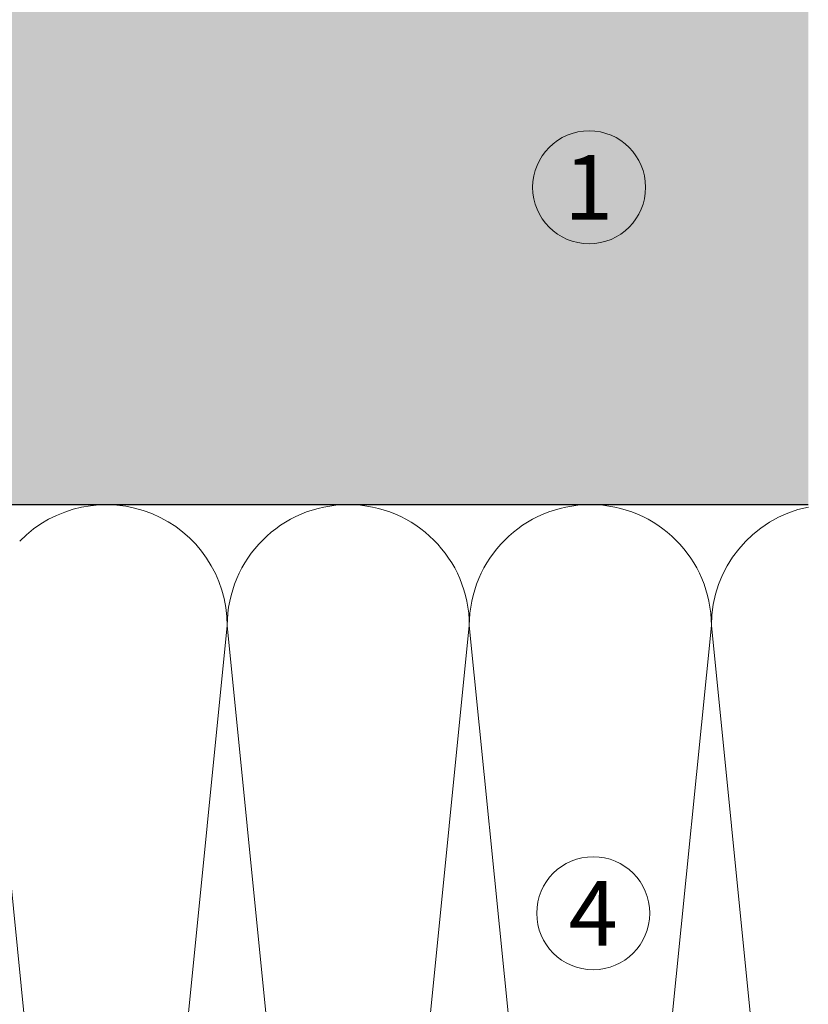
# Model space of a CAD drawing. Units: millimetres. Extents: x 2211 to 6119, y 1217 to 3874.
# Drawn here: x 2509 to 2607, y 3616 to 3738 of the extents above; entities that cross this region are included whole.
import ezdxf

# ---------------------------------------------------------------- set-up
doc = ezdxf.new("R2010")
doc.units = ezdxf.units.MM
doc.layers.add('90%', color=7, linetype='Continuous', transparency=0.9)
for name, color, linetype, lineweight in [('Breite Volllinie', 7, 'Continuous', 30), ('Schmale Volllinie', 7, 'Continuous', 13), ('Schmale Volllinie_Grau', 252, 'Continuous', 13), ('Text', 7, 'Continuous', 13)]:
    doc.layers.add(name, color=color, linetype=linetype, lineweight=lineweight)
doc.styles.get("Standard").update_dxf_attribs({"font": 'arial.ttf'})

msp = doc.modelspace()

# ---------------------------------------------------------------- hatches: boundary and pattern name
at = {"layer": '90%'}
h = msp.add_hatch(color=256, dxfattribs=at)
h.dxf.hatch_style = 1
h.paths.add_polyline_path([(2326.87, 3762.85), (2326.87, 3677.85), (2607.1, 3677.85), (2607.1, 3762.85)])

# ---------------------------------------------------------------- linework, layer by layer
at = {"layer": 'Breite Volllinie'}
msp.add_line((2326.87, 3677.85), (2607.1, 3677.85), dxfattribs=at)
at = {"layer": 'Schmale Volllinie'}
msp.add_lwpolyline([(2326.87, 3677.85), (2607.1, 3677.85)], dxfattribs=at)
for centre in [(2579.94, 3717.19), (2580.45, 3627.2)]:
    msp.add_circle(centre, 7, dxfattribs=at)
at = {"layer": 'Schmale Volllinie_Grau'}
for p, q in [((2520.09, 3512.85), (2505.09, 3662.85)), ((2535.09, 3662.85), (2520.09, 3512.85)), ((2550.09, 3512.85), (2535.09, 3662.85)), ((2565.09, 3662.85), (2550.09, 3512.85)), ((2580.09, 3512.85), (2565.09, 3662.85)), ((2595.09, 3662.85), (2580.09, 3512.85)), ((2607.1, 3542.66), (2595.09, 3662.85))]:
    msp.add_line(p, q, dxfattribs=at)
for centre, start, end in [((2520.09, 3662.85), 0, 135.6018), ((2550.09, 3662.85), 0, 180), ((2580.09, 3662.85), 0, 180), ((2610.09, 3662.85), 101.4629, 180)]:
    msp.add_arc(centre, 15, start, end, dxfattribs=at)

# ---------------------------------------------------------------- texts
at = {"layer": 'Text'}
for s, p in [('1', (2576.84, 3713.18)), ('4', (2577.41, 3623.19))]:
    msp.add_text(s, height=8, dxfattribs=at).set_placement(p)

doc.saveas('drawing.dxf')
